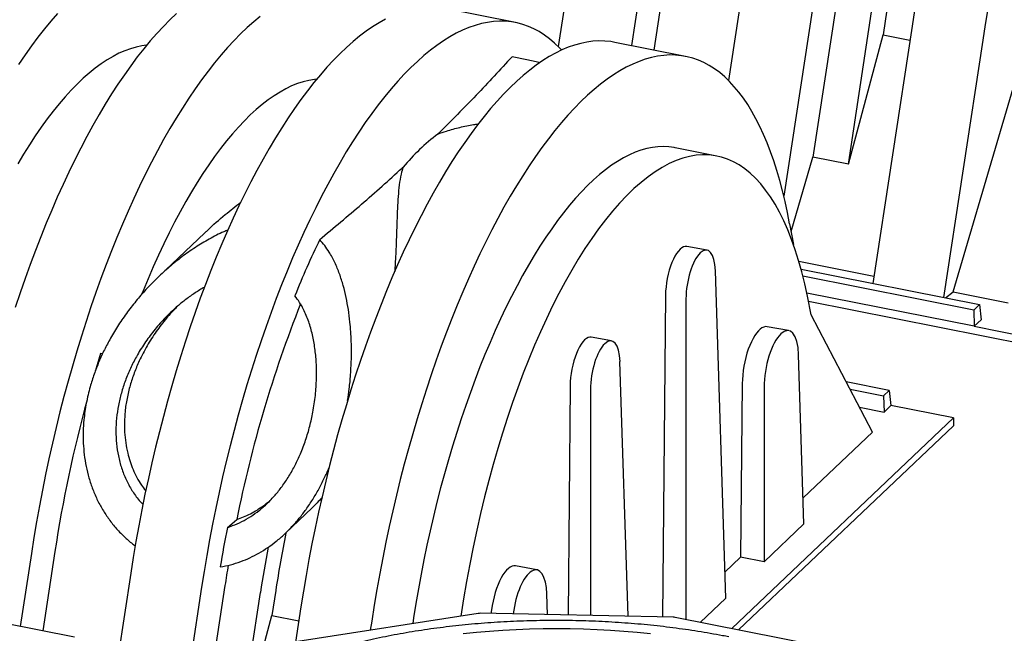
# Model space of a CAD drawing. Units: millimetres. Extents: x 349 to 14763, y 245 to 8947.
# Drawn here: x 9737 to 10021, y 3879 to 4057 of the extents above; entities that cross this region are included whole.
import ezdxf

# ---------------------------------------------------------------- set-up
doc = ezdxf.new("R2010")
doc.units = ezdxf.units.MM
doc.header["$LTSCALE"] = 35

msp = doc.modelspace()

# ---------------------------------------------------------------- linework, layer by layer
at = {"color": 7, "linetype": 'Continuous', "lineweight": 25}
for p, q in [((9896.42, 4074.43), (9892.53, 4048.96)), ((9916.87, 4070.36), (9913.66, 4049.25)), ((9923.66, 4070.87), (9920.17, 4047.96)), ((9945.6, 4064.65), (9941.72, 4039.17)), ((9880.15, 4055.92), (9859.7, 4059.99)), ((9966.06, 4060.58), (9957.7, 4005.74)), ((9972.84, 4061.09), (9966.13, 4017.03)), ((9976.37, 4014.99), (9983.09, 4059.05)), ((9987.5, 4059.64), (9986.39, 4052.36)), ((9994.78, 4054.86), (9983.44, 3980.5)), ((9929.34, 4046.13), (9908.88, 4050.2)), ((9976.37, 4014.99), (9986.39, 4052.36)), ((9986.39, 4052.36), (9994.17, 4050.81)), ((10015.24, 4050.79), (10003.9, 3976.43)), ((10006.7, 3978.03), (10026.26, 4044.43)), ((9938.38, 4017.32), (9926.29, 4019.73)), ((9959.79, 3995.52), (9966.13, 4017.03)), ((9976.37, 4014.99), (9966.13, 4017.03)), ((9959.39, 3997.7), (9960.48, 3991.76)), ((9790.33, 3995.11), (9777.07, 3982.51)), ((9935.51, 3990.11), (9929.67, 3991.17)), ((9962.04, 3986.91), (9983.76, 3982.59)), ((9962.69, 3984.63), (10014.27, 3974.36)), ((9940.94, 3889.48), (9937.97, 3984.15)), ((10012.61, 3972.79), (9963.22, 3982.62)), ((9923.52, 3977.11), (9922.69, 3884.03)), ((10012.78, 3968.08), (9964.35, 3977.71)), ((9965.63, 3971.44), (9964.55, 3976.76)), ((10004.48, 3976.31), (10006.7, 3978.03)), ((10006.7, 3978.03), (10022.6, 3974.86)), ((9929.43, 3976.04), (9929.41, 3883.3)), ((9964.83, 3975.38), (10030.81, 3962.25)), ((10014.27, 3974.36), (10012.61, 3972.79)), ((10014.27, 3974.36), (10014.79, 3969.99)), ((9983.31, 3937.51), (9965.63, 3971.44)), ((10012.61, 3972.79), (10012.78, 3968.08)), ((9959.11, 3966.84), (9952.88, 3967.97)), ((10014.79, 3969.99), (10012.78, 3968.08)), ((10012.78, 3968.08), (10030.83, 3964.49)), ((9907.9, 3963.87), (9902.07, 3964.93)), ((9760.78, 3960.1), (9760.21, 3960.21)), ((9963.53, 3910.95), (9961.99, 3959.86)), ((9912.68, 3884.23), (9910.36, 3957.91)), ((9895.92, 3950.87), (9895.33, 3884.58)), ((9945.69, 3951.52), (9945.24, 3901.33)), ((9988.17, 3949.56), (9975.74, 3952.03)), ((9901.83, 3949.8), (9901.81, 3884.45)), ((9952, 3950.37), (9951.99, 3899.98)), ((9976.85, 3949.9), (9986.51, 3947.98)), ((9986.51, 3947.98), (9988.17, 3949.56)), ((9986.51, 3947.98), (9986.68, 3943.27)), ((9988.17, 3949.56), (9988.69, 3945.18)), ((9986.68, 3943.27), (9988.69, 3945.18)), ((10006.74, 3941.59), (9988.69, 3945.18)), ((9979.57, 3944.69), (9986.68, 3943.27)), ((9942.65, 3880.66), (10006.74, 3941.59)), ((9944.57, 3880.28), (10006.72, 3939.35)), ((10006.74, 3941.59), (10006.72, 3939.35)), ((9983.31, 3937.51), (9963.29, 3918.48)), ((9813.65, 3908.25), (9821.4, 3915.62)), ((9796.87, 3909.93), (9799.57, 3912.22)), ((9951.99, 3899.98), (9963.53, 3910.95)), ((9740.21, 3902.43), (9736.99, 3881.32)), ((9747, 3902.94), (9743.5, 3880.02)), ((9945.24, 3901.33), (9940.71, 3897.01)), ((9951.99, 3899.98), (9945.24, 3901.33)), ((9768.94, 3896.71), (9765.05, 3871.24)), ((9886.34, 3897.66), (9880.11, 3898.79)), ((9789.39, 3892.64), (9785.07, 3864.31)), ((9796.18, 3893.15), (9792.21, 3867.14)), ((9803.45, 3871.59), (9806.43, 3891.11)), ((9810.84, 3891.7), (9809.73, 3884.42)), ((9889.4, 3884.7), (9889.22, 3890.69)), ((9933.57, 3882.47), (9940.94, 3889.48)), ((9818.12, 3886.93), (9816.57, 3876.79)), ((9869.34, 3885.05), (9817.19, 3876.97)), ((9925.77, 3883.97), (9869.92, 3885.09)), ((9752.67, 3878.2), (9732.22, 3882.27)), ((9806.63, 3872.85), (9809.73, 3884.42)), ((9809.73, 3884.42), (9817.5, 3882.88)), ((9838.58, 3882.86), (9838.18, 3880.22)), ((9850.71, 3883.77), (9850.46, 3882.13)), ((9977.38, 3873.75), (9926.34, 3883.91))]:
    msp.add_line(p, q, dxfattribs=at)
at = {"color": 7, "linetype": 'Continuous', "lineweight": 25, "flags": 128}
for points in [[(10022.73, 4153.8), (10021.11, 4150.06), (10019.51, 4146.23), (10017.94, 4142.34), (10016.4, 4138.37), (10014.9, 4134.34), (10013.43, 4130.25), (10012, 4126.11), (10010.6, 4121.9), (10009.24, 4117.65), (10007.92, 4113.35), (10006.64, 4109), (10005.4, 4104.62), (10004.2, 4100.2), (10003.05, 4095.75), (10001.94, 4091.26), (10000.88, 4086.76), (9999.86, 4082.23), (9998.89, 4077.69), (9997.97, 4073.13), (9997.1, 4068.57), (9996.28, 4064), (9995.5, 4059.43), (9994.78, 4054.86)], [(10022.4, 4087.19), (10021.34, 4082.69), (10020.32, 4078.16), (10019.35, 4073.62), (10018.43, 4069.06), (10017.56, 4064.5), (10016.73, 4059.93), (10015.96, 4055.36), (10015.24, 4050.79)], [(9782.14, 4058.54), (9780.25, 4056.74), (9778.36, 4054.82), (9776.47, 4052.78), (9774.58, 4050.63), (9772.7, 4048.35), (9770.82, 4045.96), (9768.96, 4043.45), (9767.1, 4040.84), (9765.25, 4038.11), (9763.41, 4035.28), (9761.59, 4032.35), (9759.79, 4029.31), (9758, 4026.17), (9756.23, 4022.94), (9754.48, 4019.62), (9752.75, 4016.2), (9751.04, 4012.7), (9749.36, 4009.11), (9747.7, 4005.44), (9746.08, 4001.69), (9744.48, 3997.87), (9742.91, 3993.97), (9741.37, 3990.01), (9739.87, 3985.98), (9738.4, 3981.89), (9736.97, 3977.74), (9735.57, 3973.54)], [(9747.74, 4058.5), (9745.86, 4056.34), (9743.98, 4054.06), (9742.1, 4051.67), (9740.23, 4049.17), (9738.37, 4046.55), (9736.52, 4043.83)], [(9806.36, 4057.69), (9804.48, 4056.14), (9802.59, 4054.47), (9800.7, 4052.67), (9798.81, 4050.75), (9796.93, 4048.71), (9795.04, 4046.56), (9793.16, 4044.28), (9791.28, 4041.89), (9789.41, 4039.38), (9787.56, 4036.77), (9785.71, 4034.04), (9783.87, 4031.21), (9782.05, 4028.28), (9780.24, 4025.24), (9778.45, 4022.1), (9776.68, 4018.87), (9774.93, 4015.55), (9773.2, 4012.13), (9771.5, 4008.63), (9769.82, 4005.04), (9768.16, 4001.37), (9766.53, 3997.62), (9764.94, 3993.8), (9763.37, 3989.9), (9761.83, 3985.94), (9760.33, 3981.91), (9758.86, 3977.82), (9757.42, 3973.67), (9756.03, 3969.47), (9754.67, 3965.21), (9753.35, 3960.91), (9752.07, 3956.57), (9750.83, 3952.18), (9749.63, 3947.76), (9748.48, 3943.31), (9747.37, 3938.83), (9746.31, 3934.32), (9745.29, 3929.8), (9744.32, 3925.25), (9743.4, 3920.7), (9742.53, 3916.13), (9741.71, 3911.57), (9740.93, 3906.99), (9740.21, 3902.43)], [(9842.55, 4056.88), (9840.7, 4055.84), (9838.84, 4054.68), (9836.97, 4053.39), (9835.09, 4051.97), (9833.21, 4050.42), (9831.32, 4048.75), (9829.43, 4046.96), (9827.54, 4045.04), (9825.65, 4043), (9823.77, 4040.84), (9821.88, 4038.56), (9820.01, 4036.17), (9818.14, 4033.67), (9816.28, 4031.05), (9814.43, 4028.33), (9812.6, 4025.5), (9810.77, 4022.56), (9808.97, 4019.52), (9807.18, 4016.39), (9805.41, 4013.16), (9803.66, 4009.83), (9801.93, 4006.42), (9800.22, 4002.91), (9798.54, 3999.32), (9796.89, 3995.65), (9795.26, 3991.91), (9793.66, 3988.08), (9792.09, 3984.19), (9790.56, 3980.22), (9789.05, 3976.19), (9787.58, 3972.1), (9786.15, 3967.96), (9784.75, 3963.75), (9783.39, 3959.5), (9782.07, 3955.2), (9780.79, 3950.85), (9779.55, 3946.47), (9778.36, 3942.05), (9777.2, 3937.59), (9776.1, 3933.11), (9775.03, 3928.61), (9774.02, 3924.08), (9773.05, 3919.54), (9772.13, 3914.98), (9771.25, 3910.42), (9770.43, 3905.85), (9769.66, 3901.28), (9768.94, 3896.71)], [(9893.5, 4047.96), (9892.84, 4048.65), (9891.43, 4050), (9889.99, 4051.23), (9888.51, 4052.32), (9886.99, 4053.29), (9885.44, 4054.12), (9883.87, 4054.82), (9882.26, 4055.39), (9880.62, 4055.82), (9878.96, 4056.12), (9877.27, 4056.29), (9875.55, 4056.32), (9873.82, 4056.22), (9872.06, 4055.98), (9870.28, 4055.61), (9868.49, 4055.11), (9866.68, 4054.47), (9864.85, 4053.71), (9863.01, 4052.81), (9861.16, 4051.77), (9859.3, 4050.61), (9857.43, 4049.32), (9855.55, 4047.9), (9853.66, 4046.35), (9851.78, 4044.68), (9849.89, 4042.89), (9848, 4040.97), (9846.11, 4038.93), (9844.22, 4036.77), (9842.34, 4034.49), (9840.47, 4032.1), (9838.6, 4029.6), (9836.74, 4026.98), (9834.89, 4024.26), (9833.05, 4021.43), (9831.23, 4018.49), (9829.43, 4015.45), (9827.64, 4012.32), (9825.87, 4009.09), (9824.12, 4005.76), (9822.39, 4002.35), (9820.68, 3998.84), (9819, 3995.25), (9817.34, 3991.58), (9815.72, 3987.84), (9814.12, 3984.01), (9812.55, 3980.12), (9811.01, 3976.15), (9809.51, 3972.12), (9808.04, 3968.03), (9806.61, 3963.89), (9805.21, 3959.68), (9803.85, 3955.43), (9802.53, 3951.13), (9801.25, 3946.78), (9800.01, 3942.4), (9798.81, 3937.98), (9797.66, 3933.52), (9796.55, 3929.04), (9795.49, 3924.54), (9794.47, 3920.01), (9793.51, 3915.47), (9792.58, 3910.91), (9791.71, 3906.35), (9790.89, 3901.78), (9790.12, 3897.21), (9789.39, 3892.64)], [(9908.88, 4050.2), (9907.68, 4050.41), (9905.99, 4050.57), (9904.28, 4050.61), (9902.54, 4050.5), (9900.79, 4050.27), (9899.01, 4049.9), (9897.21, 4049.4), (9895.4, 4048.76), (9893.58, 4047.99), (9891.74, 4047.09), (9889.88, 4046.06), (9888.02, 4044.9), (9886.15, 4043.6), (9884.27, 4042.19), (9882.39, 4040.64), (9880.5, 4038.97), (9878.61, 4037.17), (9876.72, 4035.25), (9874.83, 4033.21), (9872.95, 4031.05), (9871.07, 4028.78), (9869.19, 4026.39), (9867.32, 4023.88), (9865.46, 4021.27), (9863.62, 4018.54), (9861.78, 4015.71), (9859.96, 4012.78), (9858.15, 4009.74), (9856.36, 4006.6), (9854.59, 4003.37), (9852.84, 4000.05), (9851.11, 3996.63), (9849.41, 3993.13), (9847.73, 3989.54), (9846.07, 3985.87), (9844.44, 3982.12), (9842.84, 3978.3), (9841.28, 3974.4), (9839.74, 3970.44), (9838.24, 3966.41), (9836.77, 3962.32), (9835.33, 3958.17), (9833.93, 3953.97), (9832.58, 3949.71), (9831.26, 3945.41), (9829.98, 3941.07), (9828.74, 3936.68), (9827.54, 3932.26), (9826.39, 3927.81), (9825.28, 3923.33), (9824.22, 3918.82), (9823.2, 3914.3), (9822.23, 3909.75), (9821.31, 3905.2), (9820.44, 3900.63), (9819.61, 3896.06), (9818.84, 3891.49), (9818.12, 3886.93)], [(9773.5, 4049.34), (9772.17, 4049.16), (9770.54, 4048.83), (9768.88, 4048.36), (9767.21, 4047.76), (9765.52, 4047.02), (9763.82, 4046.15), (9762.11, 4045.14), (9760.39, 4044), (9758.66, 4042.73), (9756.93, 4041.33), (9755.19, 4039.8), (9753.45, 4038.15), (9751.71, 4036.37), (9749.97, 4034.46), (9748.23, 4032.44), (9746.5, 4030.3), (9744.77, 4028.04), (9743.06, 4025.66), (9741.35, 4023.18), (9739.66, 4020.58), (9737.98, 4017.88), (9736.32, 4015.08)], [(9959.39, 3997.7), (9958.75, 4000.98), (9958.07, 4004.16), (9957.33, 4007.24), (9956.54, 4010.23), (9955.7, 4013.11), (9954.81, 4015.89), (9953.87, 4018.56), (9952.89, 4021.12), (9951.86, 4023.56), (9950.78, 4025.89), (9949.65, 4028.11), (9948.49, 4030.21), (9947.28, 4032.19), (9946.02, 4034.04), (9944.73, 4035.77), (9943.4, 4037.38), (9942.03, 4038.86), (9940.62, 4040.22), (9939.17, 4041.44), (9937.69, 4042.54), (9936.17, 4043.5), (9934.63, 4044.33), (9933.05, 4045.03), (9931.44, 4045.6), (9929.8, 4046.04), (9928.14, 4046.34), (9926.45, 4046.5), (9924.74, 4046.54), (9923, 4046.43), (9921.24, 4046.2), (9919.47, 4045.83), (9917.67, 4045.33), (9915.86, 4044.69), (9914.03, 4043.92), (9912.19, 4043.02), (9910.34, 4041.99), (9908.48, 4040.83), (9906.61, 4039.53), (9904.73, 4038.12), (9902.85, 4036.57), (9900.96, 4034.9), (9899.07, 4033.1), (9897.18, 4031.18), (9895.29, 4029.14), (9893.41, 4026.98), (9891.52, 4024.71), (9889.65, 4022.32), (9887.78, 4019.81), (9885.92, 4017.2), (9884.07, 4014.47), (9882.24, 4011.64), (9880.42, 4008.71), (9878.61, 4005.67), (9876.82, 4002.53), (9875.05, 3999.3), (9873.3, 3995.98), (9871.57, 3992.56), (9869.86, 3989.06), (9868.18, 3985.47), (9866.53, 3981.8), (9864.9, 3978.05), (9863.3, 3974.23), (9861.73, 3970.33), (9860.2, 3966.37), (9858.69, 3962.34), (9857.22, 3958.25), (9855.79, 3954.1), (9854.39, 3949.9), (9853.03, 3945.64), (9851.71, 3941.34), (9850.43, 3937), (9849.19, 3932.61), (9848, 3928.19), (9846.85, 3923.74), (9845.74, 3919.26), (9844.67, 3914.75), (9843.66, 3910.23), (9842.69, 3905.68), (9841.77, 3901.13), (9840.89, 3896.56), (9840.07, 3891.99), (9839.3, 3887.42), (9838.58, 3882.86)], [(9822.69, 4039.55), (9822.01, 4039.47), (9820.4, 4039.2), (9818.76, 4038.79), (9817.11, 4038.25), (9815.45, 4037.58), (9813.77, 4036.77), (9812.08, 4035.83), (9810.38, 4034.76), (9808.67, 4033.56), (9806.95, 4032.24), (9805.23, 4030.78), (9803.5, 4029.21), (9801.78, 4027.5), (9800.05, 4025.68), (9798.33, 4023.74), (9796.61, 4021.67), (9794.89, 4019.5), (9793.19, 4017.21), (9791.49, 4014.8), (9789.81, 4012.29), (9788.13, 4009.68), (9786.48, 4006.96), (9784.83, 4004.13), (9783.21, 4001.22), (9781.61, 3998.2), (9780.02, 3995.1), (9778.46, 3991.91), (9776.93, 3988.63), (9775.42, 3985.27), (9773.94, 3981.83), (9772.48, 3978.32), (9772.07, 3977.3)], [(9926.29, 4019.73), (9926.05, 4019.77), (9924.5, 4019.99), (9922.93, 4020.06), (9921.34, 4020), (9919.72, 4019.81), (9918.09, 4019.48), (9916.43, 4019.01), (9914.76, 4018.4), (9913.07, 4017.66), (9911.37, 4016.79), (9909.66, 4015.78), (9907.94, 4014.64), (9906.21, 4013.37), (9904.48, 4011.97), (9902.74, 4010.45), (9901, 4008.79), (9899.26, 4007.01), (9897.52, 4005.11), (9895.78, 4003.08), (9894.05, 4000.94), (9892.32, 3998.68), (9890.61, 3996.31), (9888.9, 3993.82), (9887.21, 3991.23), (9885.53, 3988.53), (9883.87, 3985.72), (9882.22, 3982.82), (9880.59, 3979.81), (9878.99, 3976.72), (9877.4, 3973.53), (9875.85, 3970.25), (9874.31, 3966.89), (9872.81, 3963.45), (9871.33, 3959.94), (9869.89, 3956.34), (9868.48, 3952.68), (9867.1, 3948.96), (9865.76, 3945.17), (9864.45, 3941.32), (9863.18, 3937.42), (9861.95, 3933.47), (9860.77, 3929.48), (9859.62, 3925.44), (9858.52, 3921.37), (9857.46, 3917.26), (9856.45, 3913.13), (9855.48, 3908.97), (9854.56, 3904.8), (9853.69, 3900.6), (9852.87, 3896.4), (9852.1, 3892.19), (9851.38, 3887.98), (9850.71, 3883.77)], [(9929.67, 3991.17), (9929.22, 3991.18), (9928.73, 3991.05), (9928.24, 3990.78), (9927.73, 3990.37), (9927.23, 3989.82), (9926.73, 3989.15), (9926.25, 3988.37), (9925.79, 3987.47), (9925.36, 3986.49), (9924.97, 3985.43), (9924.61, 3984.3), (9924.3, 3983.13), (9924.03, 3981.92), (9923.82, 3980.7), (9923.66, 3979.48), (9923.56, 3978.28), (9923.52, 3977.11)], [(9952.88, 3967.97), (9952.43, 3967.99), (9951.92, 3967.88), (9951.4, 3967.64), (9950.88, 3967.26), (9950.35, 3966.76), (9949.82, 3966.13), (9949.31, 3965.4), (9948.81, 3964.55), (9948.33, 3963.6), (9947.88, 3962.57), (9947.45, 3961.47), (9947.07, 3960.3), (9946.72, 3959.08), (9946.42, 3957.83), (9946.17, 3956.55), (9945.97, 3955.27), (9945.82, 3953.99), (9945.73, 3952.74), (9945.69, 3951.52)], [(9902.07, 3964.93), (9901.61, 3964.94), (9901.13, 3964.81), (9900.63, 3964.54), (9900.13, 3964.13), (9899.63, 3963.58), (9899.13, 3962.91), (9898.65, 3962.13), (9898.19, 3961.23), (9897.76, 3960.25), (9897.36, 3959.19), (9897.01, 3958.06), (9896.69, 3956.89), (9896.43, 3955.68), (9896.22, 3954.46), (9896.06, 3953.24), (9895.96, 3952.04), (9895.92, 3950.87)], [(9760.21, 3960.21), (9758.91, 3955.99), (9758.62, 3955)], [(9880.11, 3898.79), (9879.65, 3898.81), (9879.15, 3898.7), (9878.63, 3898.46), (9878.1, 3898.08), (9877.57, 3897.58), (9877.05, 3896.96), (9876.53, 3896.22), (9876.03, 3895.37), (9875.55, 3894.43), (9875.1, 3893.4), (9874.68, 3892.29), (9874.3, 3891.12), (9873.95, 3889.9), (9873.65, 3888.65), (9873.4, 3887.37), (9873.2, 3886.09), (9873.07, 3885.03)], [(9919.13, 3879.16), (9915.31, 3879.54), (9911.47, 3879.86), (9907.6, 3880.12), (9903.72, 3880.33), (9899.83, 3880.48), (9895.93, 3880.57), (9892.03, 3880.6), (9888.13, 3880.57), (9884.24, 3880.48), (9880.36, 3880.34), (9876.5, 3880.14), (9872.66, 3879.87), (9868.84, 3879.56), (9865.06, 3879.18)]]:
    msp.add_lwpolyline(points, dxfattribs=at)
at = {"color": 7, "linetype": 'Continuous', "lineweight": 25}
for centre, radius, start, end in [((9896.42, 3972.89), 63.86, 127.3138, 139.7848), ((10069.47, 3875.25), 272.73, 154.3817, 158.11), ((10152.5, 3841.71), 359.9, 158.3397, 168.7017), ((10133.95, 3843.95), 391.42, 164.7585, 171.3331), ((10196.18, 3831.58), 406.93, 168.8985, 170.5321), ((10167.32, 3837.31), 360.6, 168.6531, 171.3253), ((10193.41, 3832.09), 391.46, 169.3859, 171.3275), ((10180.92, 3834.49), 389.19, 170.4571, 171.3303), ((9890.62, 3559.41), 326.34, 93.6373, 93.7401), ((9892.51, 3566.01), 319.7, 83.9256, 84.0298)]:
    msp.add_arc(centre, radius, start, end, dxfattribs=at)
for centre, major_axis, ratio, start_param, end_param in [((9914.52, 3887.63), (23.56, 129.75), 0.371065, 5.534857, 7.946944), ((9933.7, 3979.76), (1.79, 10.35), 0.374745, 5.214073, 8.285853), ((9957, 3954.73), (2.1, 12.11), 0.374745, 5.214073, 8.285853), ((9906.1, 3953.52), (1.79, 10.35), 0.374745, 5.214073, 8.285853), ((9884.23, 3885.55), (2.1, 12.11), 0.374745, 5.214073, 7.972236)]:
    msp.add_ellipse(centre, major_axis=major_axis, ratio=ratio, start_param=start_param, end_param=end_param, dxfattribs=at)
for points, knots in [([(9879.17, 4046.04), (9875.73, 4042.31), (9870.59, 4036.71), (9863.45, 4029.37), (9859.73, 4025.65), (9857.8, 4023.76), (9857.71, 4023.67)], [0, 0, 0, 0, 0.493931, 0.740966, 0.988, 1, 1, 1, 1]), ([(9887.21, 4044.3), (9886.99, 4044.36), (9885.63, 4044.69), (9882.96, 4045.27), (9880.44, 4045.78), (9879.17, 4046.04)], [0, 0, 0, 0, 0.085581, 0.540636, 1, 1, 1, 1]), ([(9857.71, 4023.67), (9858.53, 4023.98), (9860.57, 4024.73), (9864.04, 4025.65), (9867.14, 4026.3), (9868.95, 4026.53), (9869.39, 4026.59)], [0, 0, 0, 0, 0.224726, 0.55744, 0.890553, 1, 1, 1, 1]), ([(9823.55, 3993.17), (9827.61, 3996.57), (9833.72, 4001.66), (9841.59, 4008.59), (9845.55, 4012.18), (9847.56, 4014.03), (9847.65, 4014.12)], [0, 0, 0, 0, 0.493931, 0.740966, 0.988, 1, 1, 1, 1]), ([(9847.65, 4014.12), (9847.46, 4013.45), (9846.98, 4011.81), (9846.53, 4009), (9846.2, 4005.68), (9846.01, 4002.18), (9845.87, 3998.06), (9845.7, 3993.23), (9845.52, 3988.38), (9845.33, 3985.17), (9845.25, 3983.94)], [0, 0, 0, 0, 0.0817171, 0.2027015, 0.3238313, 0.4450319, 0.566113, 0.7316213, 0.8972399, 1, 1, 1, 1]), ([(9790.35, 3995.1), (9790.59, 3995.34), (9792.49, 3997.2), (9795.96, 4000.21), (9799.24, 4002.8), (9800.76, 4003.99)], [0, 0, 0, 0, 0.0733404, 0.5727096, 1, 1, 1, 1]), ([(9797, 3995.91), (9796.6, 3995.75), (9794.75, 3995), (9791.6, 3993.35), (9787.57, 3990.93), (9783.7, 3988.2), (9780.09, 3985.29), (9776.75, 3982.26), (9773.66, 3979.12), (9770.73, 3975.79), (9767.96, 3972.25), (9765.38, 3968.53), (9763.16, 3964.86), (9761.28, 3961.3), (9759.7, 3957.84), (9758.32, 3954.27), (9757.06, 3950.28), (9756.01, 3945.87), (9755.39, 3941.54), (9755.16, 3937.68), (9755.18, 3934.31), (9755.46, 3930.93), (9756, 3927.57), (9756.81, 3924.21), (9757.92, 3920.91), (9759.31, 3917.72), (9760.97, 3914.71), (9762.89, 3911.87), (9765.08, 3909.19), (9767.51, 3906.8), (9769.24, 3905.28), (9770.18, 3904.64), (9770.24, 3904.61)], [0, 0, 0, 0, 0.011143, 0.052014, 0.092905, 0.134778, 0.176656, 0.215584, 0.254541, 0.29347, 0.33354, 0.373643, 0.413707, 0.447142, 0.480575, 0.514455, 0.548333, 0.591271, 0.634201, 0.663874, 0.69358, 0.723246, 0.753474, 0.783701, 0.814765, 0.845826, 0.876088, 0.906348, 0.937657, 0.968965, 0.998243, 1, 1, 1, 1]), ([(9831.63, 3946.61), (9831.79, 3947.75), (9832.16, 3950.22), (9832.5, 3953.97), (9832.75, 3958.54), (9832.74, 3963.69), (9832.41, 3968.71), (9831.86, 3972.95), (9831.23, 3976.46), (9830.38, 3979.91), (9829.32, 3983.28), (9827.99, 3986.53), (9826.53, 3989.24), (9825.04, 3991.45), (9824.05, 3992.6), (9823.55, 3993.17)], [0, 0, 0, 0, 0.0642, 0.13829, 0.212326, 0.326558, 0.440796, 0.515942, 0.591139, 0.666274, 0.744037, 0.821875, 0.899552, 0.949636, 1, 1, 1, 1]), ([(9790.23, 3979.34), (9790.02, 3979.22), (9788.84, 3978.62), (9786.84, 3977.31), (9784.24, 3975.43), (9781.45, 3973.08), (9778.52, 3970.24), (9775.55, 3966.82), (9772.87, 3963.17), (9770.64, 3959.53), (9768.81, 3955.93), (9767.35, 3952.42), (9766.18, 3948.84), (9765.32, 3945.2), (9764.78, 3941.53), (9764.58, 3937.83), (9764.74, 3934.17), (9765.29, 3930.58), (9766.21, 3927.1), (9767.51, 3923.75), (9769.24, 3920.62), (9770.9, 3918.21), (9772.1, 3916.99), (9772.47, 3916.61)], [0, 0, 0, 0, 0.00976, 0.052364, 0.095023, 0.137558, 0.197967, 0.258593, 0.319229, 0.379653, 0.430733, 0.48188, 0.532945, 0.582864, 0.632985, 0.683059, 0.732914, 0.781774, 0.830764, 0.879585, 0.92872, 0.97804, 1, 1, 1, 1]), ([(9796.87, 3909.93), (9797.38, 3910.09), (9798.8, 3910.56), (9801.07, 3911.57), (9803.63, 3913.04), (9806.1, 3914.81), (9808.46, 3916.87), (9810.67, 3919.21), (9812.77, 3921.84), (9814.72, 3924.76), (9816.5, 3927.93), (9818.12, 3931.41), (9819.54, 3935.17), (9820.73, 3939.2), (9821.7, 3943.53), (9822.37, 3948.13), (9822.69, 3952.95), (9822.62, 3957.5), (9822.22, 3961.74), (9821.51, 3965.68), (9820.44, 3969.45), (9819.15, 3972.55), (9817.79, 3975.04), (9816.86, 3976.3), (9816.4, 3976.93)], [0, 0, 0, 0, 0.020104, 0.056648, 0.093303, 0.129861, 0.168684, 0.207615, 0.246458, 0.289791, 0.333237, 0.376597, 0.427466, 0.478459, 0.52936, 0.591026, 0.652844, 0.714531, 0.769041, 0.823784, 0.87844, 0.932834, 0.966423, 1, 1, 1, 1]), ([(9782.2, 3973.67), (9781.2, 3972.6), (9779.09, 3970.36), (9776.25, 3966.61), (9773.61, 3962.49), (9771.51, 3958.45), (9769.9, 3954.61), (9768.71, 3950.99), (9767.8, 3947.25), (9767.28, 3943.71), (9767.08, 3940.43), (9767.13, 3937.43), (9767.43, 3934.41), (9767.97, 3931.59), (9768.71, 3929.01), (9769.59, 3926.64), (9770.69, 3924.36), (9771.88, 3922.27), (9772.83, 3921.07), (9773.26, 3920.53)], [0, 0, 0, 0, 0.074313, 0.155657, 0.239375, 0.323083, 0.387369, 0.451649, 0.517603, 0.583545, 0.63438, 0.68521, 0.737391, 0.789564, 0.832592, 0.875617, 0.919838, 0.964055, 1, 1, 1, 1]), ([(9794.8, 3898.51), (9795.8, 3898.7), (9797.8, 3899.09), (9800.67, 3900.01), (9803.41, 3901.14), (9806.03, 3902.49), (9808.57, 3904.08), (9811.02, 3905.9), (9813.36, 3907.92), (9815.58, 3910.15), (9817.68, 3912.56), (9819.68, 3915.19), (9821.56, 3918), (9823.32, 3921.01), (9824.89, 3924.07), (9825.8, 3926.15), (9826.23, 3927.16)], [0, 0, 0, 0, 0.071583, 0.143727, 0.211107, 0.278487, 0.347704, 0.416922, 0.486605, 0.556292, 0.627706, 0.699125, 0.774735, 0.850351, 0.927618, 1, 1, 1, 1]), ([(9799.57, 3912.22), (9800.24, 3912.45), (9801.57, 3912.93), (9803.53, 3913.86), (9805.45, 3914.94), (9807.31, 3916.21), (9808.55, 3917.14), (9809.15, 3917.68), (9809.18, 3917.7)], [0, 0, 0, 0, 0.1933975, 0.3880377, 0.5871784, 0.786329, 0.9903882, 1, 1, 1, 1]), ([(9824.15, 3918.49), (9823.71, 3918), (9822.84, 3916.99), (9821.87, 3916.1), (9821.38, 3915.64)], [0, 0, 0, 0, 0.496633, 1, 1, 1, 1]), ([(9941.82, 3878.27), (9941.21, 3878.39), (9939.44, 3878.74), (9936.47, 3879.27), (9932.91, 3879.87), (9929.31, 3880.41), (9925.67, 3880.9), (9922, 3881.35), (9918.3, 3881.74), (9914.57, 3882.08), (9910.82, 3882.37), (9907.06, 3882.6), (9903.28, 3882.79), (9899.49, 3882.92), (9895.7, 3883), (9891.9, 3883.03), (9888.11, 3883.01), (9884.33, 3882.93), (9880.55, 3882.8), (9876.79, 3882.62), (9873.05, 3882.38), (9869.33, 3882.1), (9865.63, 3881.76), (9861.97, 3881.37), (9858.34, 3880.93), (9854.74, 3880.44), (9851.19, 3879.9), (9847.69, 3879.31), (9844.23, 3878.67), (9840.82, 3877.98), (9837.47, 3877.25), (9834.18, 3876.47), (9830.95, 3875.64), (9827.79, 3874.77), (9824.69, 3873.86), (9821.67, 3872.9), (9818.73, 3871.9), (9815.86, 3870.85), (9813.08, 3869.77), (9810.38, 3868.65), (9807.77, 3867.49), (9805.24, 3866.29), (9802.81, 3865.06), (9800.48, 3863.79), (9798.24, 3862.49), (9796.11, 3861.16), (9794.08, 3859.79), (9792.15, 3858.4), (9790.32, 3856.98), (9788.61, 3855.53), (9787.01, 3854.06), (9785.52, 3852.56), (9784.15, 3851.04), (9782.89, 3849.5), (9781.74, 3847.94), (9780.72, 3846.37), (9779.82, 3844.78), (9779.04, 3843.18), (9778.41, 3841.66), (9778.1, 3840.67), (9777.96, 3840.23)], [0, 0, 0, 0, 0.009175, 0.026608, 0.044041, 0.061474, 0.078905, 0.096336, 0.113766, 0.131196, 0.148626, 0.166055, 0.183483, 0.200912, 0.21834, 0.235769, 0.253197, 0.270626, 0.288054, 0.305483, 0.322912, 0.340342, 0.357772, 0.375202, 0.392633, 0.410065, 0.427498, 0.444932, 0.462366, 0.479802, 0.497239, 0.514677, 0.532117, 0.549558, 0.567001, 0.584446, 0.601893, 0.619341, 0.636793, 0.654246, 0.671702, 0.68916, 0.706621, 0.724084, 0.74155, 0.759018, 0.776488, 0.793959, 0.811431, 0.828902, 0.846371, 0.863836, 0.881294, 0.898743, 0.91618, 0.933601, 0.951003, 0.968381, 0.985734, 1, 1, 1, 1])]:
    msp.add_open_spline(points, degree=3, knots=knots, dxfattribs=at)

doc.saveas('drawing.dxf')
